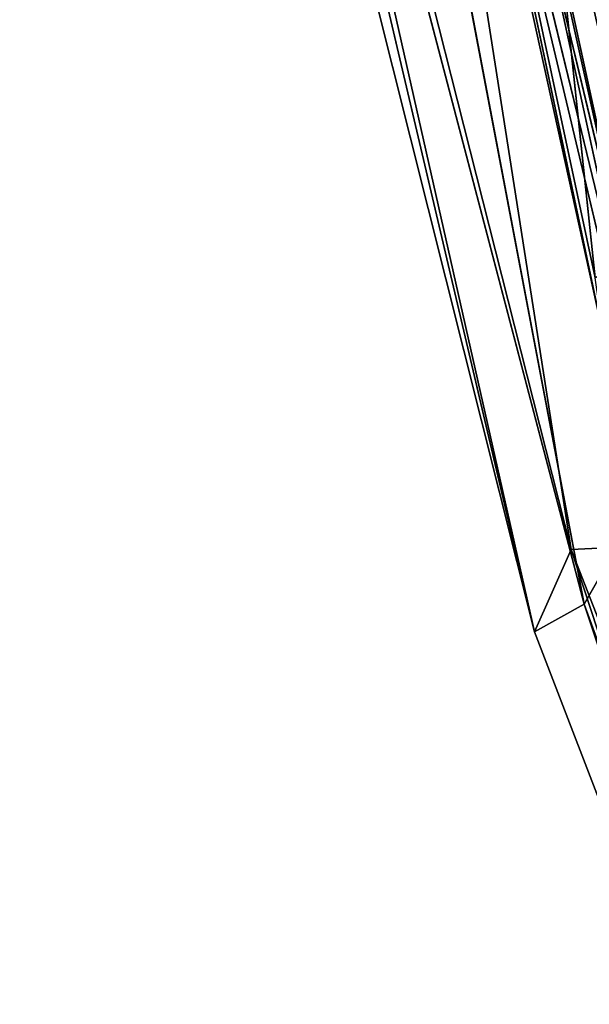
# Model space of a CAD drawing. Units: inches. Extents: x 242 to 861, y -344 to -323.
# Drawn here: x 843 to 843, y -342 to -342 of the extents above; entities that cross this region are included whole.
import ezdxf

# ---------------------------------------------------------------- set-up
doc = ezdxf.new("R2010")
doc.units = ezdxf.units.IN
doc.header["$MEASUREMENT"] = 0
doc.layers.get('0').update_dxf_attribs({"color": 13})

# ---------------------------------------------------------------- blocks, each defined once
blk = doc.blocks.new('Group_13')
at = {"color": 250}
for p, q in [((1.843506506294489, 0.4540683716300862, 1.978914628024334), (2.024569459477675, 0.389329654963916, 1.967580163313098)), ((1.863466113130812, 0.4553231667345869, 2.651761143438165), (2.048382811565261, 0.3850734139990664, 2.638215956363602)), ((1.853989429259059, 0.4460920499065537, 2.315913093997736), (2.024569459477675, 0.389329654963916, 1.967580163313098)), ((1.853989429259059, 0.4460920499065537, 2.315913093997736), (2.027816472352356, 0.3809808746097474, 2.302753882682424)), ((1.853989429259059, 0.4460920499065537, 2.315913093997736), (2.048382811565261, 0.3850734139990664, 2.638215956363602)), ((2.048382811565261, 0.3850734139990664, 2.638215956363602), (2.055650271660852, 0.4053934352604358, 2.895581866132975)), ((2.038629761595871, 0.4005049157330234, 1.711602712305186), (2.024569459477675, 0.389329654963916, 1.967580163313098)), ((2.348917836535065, 0.327475239911422, 1.679883641163322), (2.038629761595871, 0.4005049157330234, 1.711602712305186)), ((2.360503097793867, 0.3319387360820656, 1.579820677126143), (2.047400557307583, 0.3996330922043967, 1.613216563153657)), ((2.047400557307583, 0.3996330922043967, 1.613216563153657), (2.348917836535065, 0.327475239911422, 1.679883641163322)), ((2.370610539675909, 0.3245098384346363, 1.487794859774425), (2.052993442743173, 0.3998486075814185, 1.58069401594576)), ((2.36400841263071, 0.3329036742683513, 1.546201780007955), (2.052993442743173, 0.3998486075814185, 1.58069401594576)), ((2.052993442743173, 0.3998486075814185, 1.58069401594576), (2.360503097793867, 0.3319387360820656, 1.579820677126143)), ((2.370610539675909, 0.3245098384346363, 1.487794859774425), (2.056198386643928, 0.3932562400036943, 1.522537904696691)), ((2.376221445857482, 0.3256782772034228, 1.422197085053583), (2.056198386643928, 0.3932562400036943, 1.522537904696691)), ((2.392606619634194, 0.3556724608413617, 1.37018128416166), (2.064095107578737, 0.3921058234267321, 1.459055484639173)), ((2.376221445857482, 0.3256782772034228, 1.422197085053583), (2.064095107578737, 0.3921058234267321, 1.459055484639173)), ((2.024569459477675, 0.389329654963916, 1.967580163313098), (2.027816472352356, 0.3809808746097474, 2.302753882682424)), ((2.024569459477675, 0.389329654963916, 1.967580163313098), (2.343180783378671, 0.3068856366975865, 1.936914639103414)), ((2.024569459477675, 0.389329654963916, 1.967580163313098), (2.348917836535065, 0.327475239911422, 1.679883641163322)), ((2.027816472352356, 0.3809808746097474, 2.302753882682424), (2.048382811565261, 0.3850734139990664, 2.638215956363602)), ((2.048382811565261, 0.3850734139990664, 2.638215956363602), (2.369665936223782, 0.3340661056398346, 2.855137050295383)), ((2.048382811565261, 0.3850734139990664, 2.638215956363602), (2.358472642212519, 0.3074518338901839, 2.602332257073876)), ((2.027816472352356, 0.3809808746097474, 2.302753882682424), (2.343180783378671, 0.3068856366975865, 1.936914639103414)), ((2.027816472352356, 0.3809808746097474, 2.302753882682424), (2.358472642212519, 0.3074518338901839, 2.602332257073876)), ((2.027816472352356, 0.3809808746097474, 2.302753882682424), (2.346857325102405, 0.3017583231287517, 2.270817043006979))]:
    blk.add_line(p, q, dxfattribs=at)
mesh = blk.add_polyface(dxfattribs=at)
corners = [(1.853989429259059, 0.4460920499065537, 2.315913093997736), (1.843506506294489, 0.4540683716300862, 1.978914628024334), (2.024569459477675, 0.389329654963916, 1.967580163313098)]
mesh.append_faces([[corners[k] for k in face] for face in [(0, 1, 2)]], dxfattribs={"color": 250})
mesh = blk.add_polyface(dxfattribs=at)
corners = [(1.843506506294489, 0.4540683716300862, 1.978914628024334), (2.038629761595871, 0.4005049157330234, 1.711602712305186), (2.024569459477675, 0.389329654963916, 1.967580163313098)]
mesh.append_faces([[corners[k] for k in face] for face in [(0, 1, 2)]], dxfattribs={"color": 250})
mesh = blk.add_polyface(dxfattribs=at)
corners = [(1.863466113130812, 0.4553231667345869, 2.651761143438165), (1.853989429259059, 0.4460920499065537, 2.315913093997736), (2.048382811565261, 0.3850734139990664, 2.638215956363602)]
mesh.append_faces([[corners[k] for k in face] for face in [(0, 1, 2)]], dxfattribs={"color": 250})
mesh = blk.add_polyface(dxfattribs=at)
corners = [(2.055650271660852, 0.4053934352604358, 2.895581866132975), (1.863466113130812, 0.4553231667345869, 2.651761143438165), (2.048382811565261, 0.3850734139990664, 2.638215956363602)]
mesh.append_faces([[corners[k] for k in face] for face in [(0, 1, 2)]], dxfattribs={"color": 250})
mesh = blk.add_polyface(dxfattribs=at)
corners = [(2.048382811565261, 0.3850734139990664, 2.638215956363602), (1.853989429259059, 0.4460920499065537, 2.315913093997736), (2.027816472352356, 0.3809808746097474, 2.302753882682424)]
mesh.append_faces([[corners[k] for k in face] for face in [(0, 1, 2)]], dxfattribs={"color": 250})
mesh = blk.add_polyface(dxfattribs=at)
corners = [(1.853989429259059, 0.4460920499065537, 2.315913093997736), (2.024569459477675, 0.389329654963916, 1.967580163313098), (2.027816472352356, 0.3809808746097474, 2.302753882682424)]
mesh.append_faces([[corners[k] for k in face] for face in [(0, 1, 2)]], dxfattribs={"color": 250})
mesh = blk.add_polyface(dxfattribs=at)
corners = [(2.11919052461451, 0.4465335936058068, 3.17108485672145), (2.092660354666691, 0.4199426005205851, 3.130821779536973), (2.42402388271762, 0.3634460329070635, 3.136711267149916)]
mesh.append_faces([[corners[k] for k in face] for face in [(0, 1, 2)]], dxfattribs={"color": 250})
mesh = blk.add_polyface(dxfattribs=at)
corners = [(2.445142888946748, 0.3962186377818, 3.162583624413756), (2.11919052461451, 0.4465335936058068, 3.17108485672145), (2.42402388271762, 0.3634460329070635, 3.136711267149916)]
mesh.append_faces([[corners[k] for k in face] for face in [(0, 1, 2)]], dxfattribs={"color": 250})
mesh = blk.add_polyface(dxfattribs=at)
corners = [(2.066642312476574, 0.4211876336045179, 3.025142651621906), (2.060673961958059, 0.4182177265797975, 2.994670129237306), (2.370121000842687, 0.3443470151405563, 2.952954749077094)]
mesh.append_faces([[corners[k] for k in face] for face in [(0, 1, 2)]], dxfattribs={"color": 250})
mesh = blk.add_polyface(dxfattribs=at)
corners = [(2.077355005893992, 0.4159364174670088, 3.076344448999436), (2.066642312476574, 0.4211876336045179, 3.025142651621906), (2.373124700829408, 0.3449162160317769, 2.983892844879605)]
mesh.append_faces([[corners[k] for k in face] for face in [(0, 1, 2)]], dxfattribs={"color": 250})
mesh = blk.add_polyface(dxfattribs=at)
corners = [(2.066642312476574, 0.4211876336045179, 3.025142651621906), (2.370121000842687, 0.3443470151405563, 2.952954749077094), (2.373124700829408, 0.3449162160317769, 2.983892844879605)]
mesh.append_faces([[corners[k] for k in face] for face in [(0, 1, 2)]], dxfattribs={"color": 250})
mesh = blk.add_polyface(dxfattribs=at)
corners = [(2.092660354666691, 0.4199426005205851, 3.130821779536973), (2.077355005893992, 0.4159364174670088, 3.076344448999436), (2.383944025603114, 0.3388292207492611, 3.036347184582993)]
mesh.append_faces([[corners[k] for k in face] for face in [(0, 1, 2)]], dxfattribs={"color": 250})
mesh = blk.add_polyface(dxfattribs=at)
corners = [(2.42402388271762, 0.3634460329070635, 3.136711267149916), (2.092660354666691, 0.4199426005205851, 3.130821779536973), (2.402607509540189, 0.339508056640625, 3.092912085524617)]
mesh.append_faces([[corners[k] for k in face] for face in [(0, 1, 2)]], dxfattribs={"color": 250})
mesh = blk.add_polyface(dxfattribs=at)
corners = [(2.092660354666691, 0.4199426005205851, 3.130821779536973), (2.383944025603114, 0.3388292207492611, 3.036347184582993), (2.402607509540189, 0.339508056640625, 3.092912085524617)]
mesh.append_faces([[corners[k] for k in face] for face in [(0, 1, 2)]], dxfattribs={"color": 250})
mesh = blk.add_polyface(dxfattribs=at)
corners = [(2.060673961958059, 0.4182177265797975, 2.994670129237306), (2.055650271660852, 0.4053934352604358, 2.895581866132975), (2.369665936223782, 0.3340661056398346, 2.855137050295383)]
mesh.append_faces([[corners[k] for k in face] for face in [(0, 1, 2)]], dxfattribs={"color": 250})
mesh = blk.add_polyface(dxfattribs=at)
corners = [(2.060673961958059, 0.4182177265797975, 2.994670129237306), (2.369665936223782, 0.3340661056398346, 2.855137050295383), (2.370121000842687, 0.3443470151405563, 2.952954749077094)]
mesh.append_faces([[corners[k] for k in face] for face in [(0, 1, 2)]], dxfattribs={"color": 250})
mesh = blk.add_polyface(dxfattribs=at)
corners = [(2.064095107578737, 0.3921058234267321, 1.459055484639173), (2.081396409490708, 0.4167323976051023, 1.408225393743116), (2.392606619634194, 0.3556724608413617, 1.37018128416166)]
mesh.append_faces([[corners[k] for k in face] for face in [(0, 1, 2)]], dxfattribs={"color": 250})
mesh = blk.add_polyface(dxfattribs=at)
corners = [(2.408883661147001, 0.3883767315721798, 1.338455467549501), (2.392606619634194, 0.3556724608413617, 1.37018128416166), (2.081396409490708, 0.4167323976051023, 1.408225393743116)]
mesh.append_faces([[corners[k] for k in face] for face in [(0, 1, 2)]], dxfattribs={"color": 250})
mesh = blk.add_polyface(dxfattribs=at)
corners = [(2.077355005893992, 0.4159364174670088, 3.076344448999436), (2.373124700829408, 0.3449162160317769, 2.983892844879605), (2.383944025603114, 0.3388292207492611, 3.036347184582993)]
mesh.append_faces([[corners[k] for k in face] for face in [(0, 1, 2)]], dxfattribs={"color": 250})
mesh = blk.add_polyface(dxfattribs=at)
corners = [(2.055650271660852, 0.4053934352604358, 2.895581866132975), (2.048382811565261, 0.3850734139990664, 2.638215956363602), (2.369665936223782, 0.3340661056398346, 2.855137050295383)]
mesh.append_faces([[corners[k] for k in face] for face in [(0, 1, 2)]], dxfattribs={"color": 250})
mesh = blk.add_polyface(dxfattribs=at)
corners = [(2.024569459477675, 0.389329654963916, 1.967580163313098), (2.038629761595871, 0.4005049157330234, 1.711602712305186), (2.348917836535065, 0.327475239911422, 1.679883641163322)]
mesh.append_faces([[corners[k] for k in face] for face in [(0, 1, 2)]], dxfattribs={"color": 250})
mesh = blk.add_polyface(dxfattribs=at)
corners = [(2.038629761595871, 0.4005049157330234, 1.711602712305186), (2.047400557307583, 0.3996330922043967, 1.613216563153657), (2.348917836535065, 0.327475239911422, 1.679883641163322)]
mesh.append_faces([[corners[k] for k in face] for face in [(0, 1, 2)]], dxfattribs={"color": 250})
mesh = blk.add_polyface(dxfattribs=at)
corners = [(2.047400557307583, 0.3996330922043967, 1.613216563153657), (2.052993442743173, 0.3998486075814185, 1.58069401594576), (2.360503097793867, 0.3319387360820656, 1.579820677126143)]
mesh.append_faces([[corners[k] for k in face] for face in [(0, 1, 2)]], dxfattribs={"color": 250})
mesh = blk.add_polyface(dxfattribs=at)
corners = [(2.348917836535065, 0.327475239911422, 1.679883641163322), (2.047400557307583, 0.3996330922043967, 1.613216563153657), (2.360503097793867, 0.3319387360820656, 1.579820677126143)]
mesh.append_faces([[corners[k] for k in face] for face in [(0, 1, 2)]], dxfattribs={"color": 250})
mesh = blk.add_polyface(dxfattribs=at)
corners = [(2.052993442743173, 0.3998486075814185, 1.58069401594576), (2.056198386643928, 0.3932562400036943, 1.522537904696691), (2.370610539675909, 0.3245098384346363, 1.487794859774425)]
mesh.append_faces([[corners[k] for k in face] for face in [(0, 1, 2)]], dxfattribs={"color": 250})
mesh = blk.add_polyface(dxfattribs=at)
corners = [(2.052993442743173, 0.3998486075814185, 1.58069401594576), (2.370610539675909, 0.3245098384346363, 1.487794859774425), (2.36400841263071, 0.3329036742683513, 1.546201780007955)]
mesh.append_faces([[corners[k] for k in face] for face in [(0, 1, 2)]], dxfattribs={"color": 250})
mesh = blk.add_polyface(dxfattribs=at)
corners = [(2.052993442743173, 0.3998486075814185, 1.58069401594576), (2.36400841263071, 0.3329036742683513, 1.546201780007955), (2.360503097793867, 0.3319387360820656, 1.579820677126143)]
mesh.append_faces([[corners[k] for k in face] for face in [(0, 1, 2)]], dxfattribs={"color": 250})
mesh = blk.add_polyface(dxfattribs=at)
corners = [(2.056198386643928, 0.3932562400036943, 1.522537904696691), (2.376221445857482, 0.3256782772034228, 1.422197085053583), (2.370610539675909, 0.3245098384346363, 1.487794859774425)]
mesh.append_faces([[corners[k] for k in face] for face in [(0, 1, 2)]], dxfattribs={"color": 250})
mesh = blk.add_polyface(dxfattribs=at)
corners = [(2.056198386643928, 0.3932562400036943, 1.522537904696691), (2.064095107578737, 0.3921058234267321, 1.459055484639173), (2.376221445857482, 0.3256782772034228, 1.422197085053583)]
mesh.append_faces([[corners[k] for k in face] for face in [(0, 1, 2)]], dxfattribs={"color": 250})
mesh = blk.add_polyface(dxfattribs=at)
corners = [(2.064095107578737, 0.3921058234267321, 1.459055484639173), (2.392606619634194, 0.3556724608413617, 1.37018128416166), (2.376221445857482, 0.3256782772034228, 1.422197085053583)]
mesh.append_faces([[corners[k] for k in face] for face in [(0, 1, 2)]], dxfattribs={"color": 250})
mesh = blk.add_polyface(dxfattribs=at)
corners = [(2.024569459477675, 0.389329654963916, 1.967580163313098), (2.348917836535065, 0.327475239911422, 1.679883641163322), (2.343180783378671, 0.3068856366975865, 1.936914639103414)]
mesh.append_faces([[corners[k] for k in face] for face in [(0, 1, 2)]], dxfattribs={"color": 250})
mesh = blk.add_polyface(dxfattribs=at)
corners = [(2.027816472352356, 0.3809808746097474, 2.302753882682424), (2.024569459477675, 0.389329654963916, 1.967580163313098), (2.343180783378671, 0.3068856366975865, 1.936914639103414)]
mesh.append_faces([[corners[k] for k in face] for face in [(0, 1, 2)]], dxfattribs={"color": 250})
mesh = blk.add_polyface(dxfattribs=at)
corners = [(2.048382811565261, 0.3850734139990664, 2.638215956363602), (2.027816472352356, 0.3809808746097474, 2.302753882682424), (2.358472642212519, 0.3074518338901839, 2.602332257073876)]
mesh.append_faces([[corners[k] for k in face] for face in [(0, 1, 2)]], dxfattribs={"color": 250})
mesh = blk.add_polyface(dxfattribs=at)
corners = [(2.369665936223782, 0.3340661056398346, 2.855137050295383), (2.048382811565261, 0.3850734139990664, 2.638215956363602), (2.358472642212519, 0.3074518338901839, 2.602332257073876)]
mesh.append_faces([[corners[k] for k in face] for face in [(0, 1, 2)]], dxfattribs={"color": 250})
mesh = blk.add_polyface(dxfattribs=at)
corners = [(2.027816472352356, 0.3809808746097474, 2.302753882682424), (2.343180783378671, 0.3068856366975865, 1.936914639103414), (2.346857325102405, 0.3017583231287517, 2.270817043006979)]
mesh.append_faces([[corners[k] for k in face] for face in [(0, 1, 2)]], dxfattribs={"color": 250})
mesh = blk.add_polyface(dxfattribs=at)
corners = [(2.358472642212519, 0.3074518338901839, 2.602332257073876), (2.027816472352356, 0.3809808746097474, 2.302753882682424), (2.346857325102405, 0.3017583231287517, 2.270817043006979)]
mesh.append_faces([[corners[k] for k in face] for face in [(0, 1, 2)]], dxfattribs={"color": 250})

msp = doc.modelspace()

# ---------------------------------------------------------------- block references
at = {"extrusion": (-0.006433194695313927, 0.04377570729417255, -0.9990206711859906), "xscale": 0.9603000000000015, "yscale": 1.022788620000003, "zscale": -0.5000000000000001, "rotation": 99.06405994127395}
msp.add_blockref('Group_13', (-783.7121490302326, -460.9471734551449, -46.99679020443786), dxfattribs=at)

doc.saveas('drawing.dxf')
